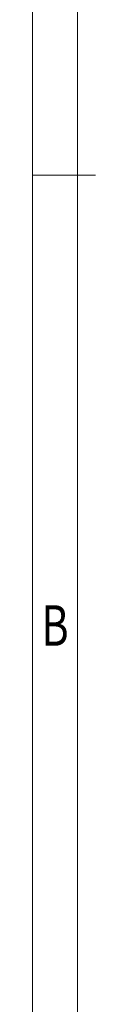
# Model space of a CAD drawing. Units: millimetres. Extents: x 2542 to 2839, y -2284 to -2071.
# Drawn here: x 2547 to 2551, y -2222 to -2167 of the extents above; entities that cross this region are included whole.
import ezdxf
from ezdxf.enums import TextEntityAlignment as Align

# ---------------------------------------------------------------- set-up
doc = ezdxf.new("R2010")
doc.units = ezdxf.units.MM
doc.layers.add('dim', color=31, linetype='Continuous', lineweight=9)
doc.layers.add('from', color=7, linetype='Continuous', lineweight=13)
doc.styles.add('BOM', font='gbenor.shx', dxfattribs={"width": 0.85, "oblique": 5, "bigfont": 'gbcbig.shx'})
doc.styles.add('romantic', font='romantic.ttf')
doc.styles.add('TXT', font='txt.shx', dxfattribs={"bigfont": 'gbcbig.shx'})

# ---------------------------------------------------------------- blocks, each defined once
blk = doc.blocks.new('对外图框')
at = {"layer": 'from', "color": 7, "lineweight": 9}
for p, q in [((1332.066, 991.409), (1332.066, 791.409)), ((1334.566, 988.909), (1334.566, 793.909)), ((1335.563, 891.409), (1332.066, 891.409))]:
    blk.add_line(p, q, dxfattribs=at)
at = {"layer": 'from', "color": 7}
blk.add_line((1334.566, 861.608), (1334.566, 793.909), dxfattribs=at)
at = {"layer": 'from', "color": 123, "lineweight": 9, "style": 'BOM', "width": 0.75}
blk.add_text('B', height=2.25, dxfattribs=at).set_placement((1333.316, 866.409), align=Align.MIDDLE_CENTER)
for tag, p, height in [('TL02', (1341.476, 984.908), 3), ('MM', (1581.013, 815.233), 2.5), ('1', (1611.572, 815.032), 2.5), ('1:1', (1581.013, 810.239), 2.5), ('TL-02-NAME-ASM.', (1577.329, 795.173), 2.5)]:
    blk.add_attdef(tag, p, '', height=height, dxfattribs=at)
at = {"layer": 'from', "color": 123, "lineweight": 9, "style": 'TXT'}
blk.add_attdef('唐麒贸', text='', height=3, dxfattribs=at).set_placement((1525.344, 816.385), align=Align.MIDDLE_CENTER)
at = {"layer": 'from', "color": 123, "lineweight": 9, "style": 'BOM'}
blk.add_attdef('DWG.DATE', text='', height=3, dxfattribs=at).set_placement((1544.32, 816.385), align=Align.MIDDLE_LEFT)
at = {"layer": 'from', "color": 123, "lineweight": 9, "style": 'BOM', "width": 0.75}
blk.add_attdef('1', text='', height=2.5, dxfattribs=at).set_placement((1609.557, 815.032), align=Align.RIGHT)
at = {"layer": 'from', "color": 123, "lineweight": 30, "style": 'romantic', "flags": 12}
blk.add_attdef('TLB-100-XP-XC', text='', height=3, dxfattribs=at).set_placement((1596.217, 803.976), align=Align.MIDDLE_CENTER)

msp = doc.modelspace()

# ---------------------------------------------------------------- block references
at = {"layer": 'dim'}
msp.add_blockref('对外图框', (1214.951, -3067.318), dxfattribs=at)

doc.saveas('drawing.dxf')
